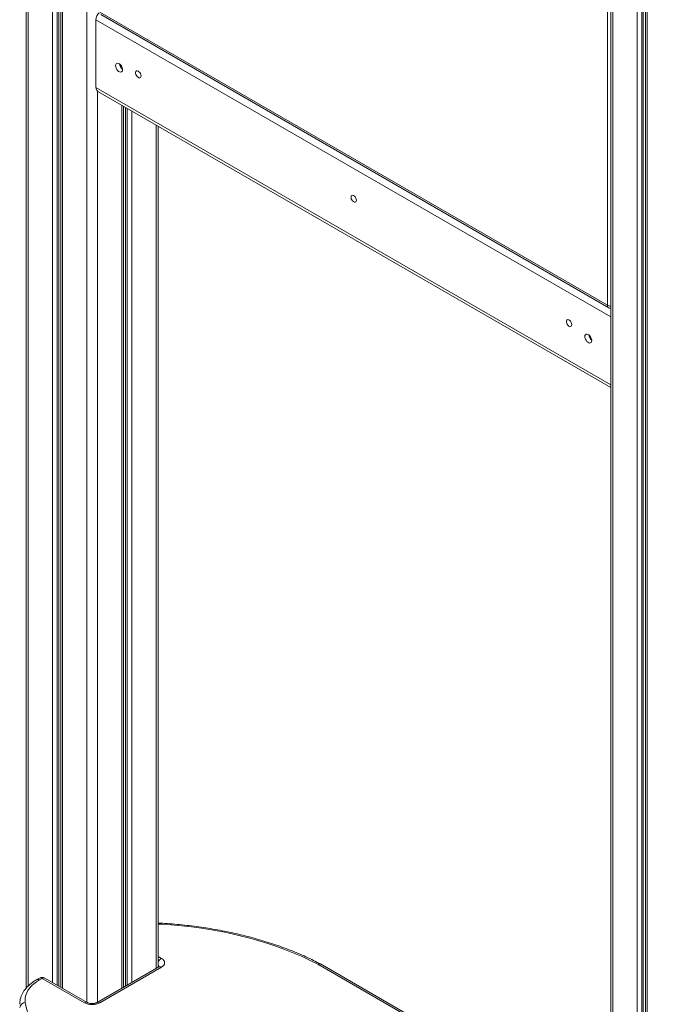
# Model space of a CAD drawing. Units: millimetres. Extents: x -36123 to 77380, y -45417 to 10574.
# Drawn here: x 24732 to 25319, y -20716 to -19811 of the extents above; entities that cross this region are included whole.
import ezdxf

# ---------------------------------------------------------------- set-up
doc = ezdxf.new("R2010")
doc.units = ezdxf.units.MM

msp = doc.modelspace()

# ---------------------------------------------------------------- linework, layer by layer
at = {"color": 7, "linetype": 'Continuous', "lineweight": 15}
for p, q in [((24737.74, -18966.61), (24737.74, -20701.1)), ((24769.72, -18985.11), (24769.72, -20700.19)), ((25275.14, -19342.17), (25275.14, -20821.61)), ((25272.24, -19362.79), (25272.24, -20073.37)), ((25307.12, -19360.67), (25307.12, -20787.76)), ((25272.24, -20073.37), (24805.55, -19803.96)), ((24806.58, -19806.25), (25273.28, -20075.66)), ((24802.01, -19810.9), (24802.01, -19873.28)), ((24803.59, -19876.76), (25275.14, -20148.98)), ((24827.23, -20700.19), (24827.23, -19890.42)), ((24859.22, -20681.73), (24859.22, -19908.88)), ((24859.62, -20681.5), (24803.05, -20714.16)), ((24862.12, -20681.75), (24805.55, -20714.4)), ((25268.49, -20828.93), (25008.28, -20678.71)), ((24750.02, -20691.7), (24747.52, -20693.14)), ((24752.52, -20691.95), (24750.02, -20693.39)), ((24791.41, -20714.4), (24752.52, -20691.95)), ((24793.91, -20714.16), (24755.02, -20691.7))]:
    msp.add_line(p, q, dxfattribs=at)
at = {"color": 8, "linetype": 'Continuous', "lineweight": 15}
for p, q in [((24739.79, -18967.83), (24739.79, -20698.92)), ((24762.13, -18980.73), (24762.13, -20695.81)), ((24766.22, -18983.09), (24766.22, -20698.17)), ((24767.71, -18983.95), (24767.71, -20699.03)), ((24771.19, -18985.95), (24771.19, -20701.04)), ((24793.53, -18998.56), (24793.53, -20713.94)), ((25277.19, -19343.39), (25277.19, -20819.39)), ((25299.53, -19356.28), (25299.53, -20795.63)), ((25303.62, -19358.64), (25303.62, -20791.39)), ((25305.11, -19359.5), (25305.11, -20789.84)), ((25308.59, -19361.51), (25308.59, -20786.28)), ((24802.01, -19810.9), (25275.14, -20084.03)), ((24802.01, -19873.28), (25275.14, -20146.41)), ((24803.43, -19876.66), (24803.43, -20713.94)), ((24825.77, -19889.57), (24825.77, -20701.04)), ((24829.25, -19891.58), (24829.25, -20699.03)), ((24830.74, -19892.44), (24830.74, -20698.17)), ((24834.83, -19894.8), (24834.83, -20695.81)), ((24857.17, -19907.7), (24857.17, -20682.91)), ((24861.9, -20642.2), (24859.22, -20642.1)), ((24859.22, -20671.91), (24862.12, -20673.58)), ((25267.49, -20830.04), (25005.84, -20678.99))]:
    msp.add_line(p, q, dxfattribs=at)
at = {"color": 7, "linetype": 'Continuous', "lineweight": 15, "flags": 128}
for points in [[(24826.41, -19856.83), (24826.28, -19855.72), (24825.9, -19854.55), (24825.31, -19853.42), (24824.55, -19852.41), (24823.68, -19851.62), (24822.77, -19851.09), (24821.9, -19850.89), (24821.14, -19851.01), (24820.55, -19851.46), (24820.17, -19852.19), (24820.04, -19853.16), (24820.17, -19854.26), (24820.55, -19855.43), (24821.14, -19856.57), (24821.9, -19857.57), (24822.77, -19858.37), (24823.68, -19858.89), (24824.55, -19859.1), (24825.31, -19858.97), (24825.9, -19858.52), (24826.28, -19857.79), (24826.41, -19856.83)], [(24843.38, -19862.54), (24843.25, -19861.54), (24842.86, -19860.49), (24842.26, -19859.5), (24841.51, -19858.69), (24840.7, -19858.15), (24839.91, -19857.92), (24839.23, -19858.04), (24838.73, -19858.5), (24838.46, -19859.23), (24838.46, -19860.18), (24838.73, -19861.22), (24839.23, -19862.25), (24839.91, -19863.16), (24840.7, -19863.84), (24841.51, -19864.24), (24842.26, -19864.29), (24842.86, -19864), (24843.25, -19863.39), (24843.38, -19862.54)], [(25041.37, -19976.84), (25041.23, -19975.83), (25040.85, -19974.78), (25040.25, -19973.8), (25039.5, -19972.99), (25038.69, -19972.45), (25037.9, -19972.22), (25037.22, -19972.34), (25036.72, -19972.79), (25036.45, -19973.53), (25036.45, -19974.47), (25036.72, -19975.52), (25037.22, -19976.55), (25037.9, -19977.45), (25038.69, -19978.14), (25039.5, -19978.53), (25040.25, -19978.59), (25040.85, -19978.29), (25041.23, -19977.69), (25041.37, -19976.84)], [(25239.36, -20091.14), (25239.22, -20090.13), (25238.84, -20089.08), (25238.24, -20088.1), (25237.49, -20087.29), (25236.68, -20086.74), (25235.89, -20086.52), (25235.21, -20086.64), (25234.71, -20087.09), (25234.44, -20087.83), (25234.44, -20088.77), (25234.71, -20089.81), (25235.21, -20090.84), (25235.89, -20091.75), (25236.68, -20092.44), (25237.49, -20092.83), (25238.24, -20092.88), (25238.84, -20092.59), (25239.22, -20091.99), (25239.36, -20091.14)], [(25257.74, -20105.83), (25257.61, -20104.72), (25257.24, -20103.56), (25256.65, -20102.42), (25255.88, -20101.42), (25255.01, -20100.62), (25254.11, -20100.1), (25253.24, -20099.89), (25252.48, -20100.02), (25251.88, -20100.46), (25251.51, -20101.2), (25251.38, -20102.16), (25251.51, -20103.27), (25251.88, -20104.44), (25252.48, -20105.57), (25253.24, -20106.58), (25254.11, -20107.37), (25255.01, -20107.9), (25255.88, -20108.1), (25256.65, -20107.98), (25257.24, -20107.53), (25257.61, -20106.79), (25257.74, -20105.83)], [(25005.84, -20678.99), (24998.74, -20675.42), (24991.42, -20672), (24983.88, -20668.74), (24976.13, -20665.65), (24968.19, -20662.73), (24960.06, -20659.98), (24951.76, -20657.41), (24943.3, -20655.02), (24934.68, -20652.82), (24925.93, -20650.81), (24917.06, -20648.99), (24908.07, -20647.36), (24898.99, -20645.93), (24889.81, -20644.7), (24880.57, -20643.67), (24871.26, -20642.83), (24861.9, -20642.2)], [(24862.12, -20673.58), (24863.36, -20674.46), (24864.29, -20675.46), (24864.85, -20676.54), (24865.05, -20677.66), (24864.85, -20678.79), (24864.29, -20679.87), (24863.36, -20680.87), (24862.12, -20681.75)], [(24750.02, -20693.39), (24747.34, -20695.08), (24744.93, -20696.9), (24742.8, -20698.84), (24740.98, -20700.88), (24739.48, -20703), (24738.31, -20705.19), (24737.47, -20707.43), (24736.98, -20709.7), (24736.84, -20711.99), (24737.05, -20714.28)], [(24737.05, -20714.28), (24738.14, -20719.68), (24739.58, -20725.05), (24741.37, -20730.39), (24743.51, -20735.69), (24745.99, -20740.93), (24748.81, -20746.12), (24751.96, -20751.24), (24755.45, -20756.29), (24759.26, -20761.27), (24763.39, -20766.15), (24767.84, -20770.94), (24772.6, -20775.64), (24777.66, -20780.22), (24783.02, -20784.69), (24788.66, -20789.05), (24794.58, -20793.28), (24800.78, -20797.37)]]:
    msp.add_lwpolyline(points, dxfattribs=at)
at = {"color": 8, "linetype": 'Continuous', "lineweight": 15, "flags": 128}
for points in [[(25272.24, -20073.37), (25272.31, -20074.13), (25272.51, -20074.78), (25272.84, -20075.3), (25273.27, -20075.66), (25273.28, -20075.66)], [(24861.9, -20642.2), (24862, -20641.72), (24862.09, -20641.42), (24862.17, -20641.3), (24862.19, -20641.3)]]:
    msp.add_lwpolyline(points, dxfattribs=at)
at = {"color": 7, "linetype": 'Continuous', "lineweight": 15}
for centre, radius, start, end in [((24811.45, -19811.41), 9.46, 134.10327, 176.93511), ((24830.54, -19850.77), 6.98, 186.48732, 233.50767), ((24831.49, -19850.22), 7.46, 194.8587, 225.13558), ((24805.74, -19873.7), 3.75, 173.70044, 234.98578), ((25275.77, -20071.33), 5, 240.00269, 262.69173), ((25261.87, -20099.78), 6.98, 186.48742, 233.50707), ((25262.83, -20099.22), 7.46, 194.8587, 225.13558), ((24752.52, -20696.03), 5, 60.00269, 119.99731), ((24736.96, -20719.19), 4.91, 88.89015, 173.58806), ((24798.48, -20700.76), 15.37, 242.60973, 297.39066)]:
    msp.add_arc(centre, radius, start, end, dxfattribs=at)
at = {"color": 8, "linetype": 'Continuous', "lineweight": 15}
for centre, radius, start, end in [((25275.56, -20067.19), 7.01, 241.76829, 266.57699), ((24866.2, -20679.98), 7.59, 122.53982, 156.88352), ((24857.78, -20681.95), 2.3, 16.21991, 51.33757), ((24860.65, -20683.79), 2.52, 54.38458, 114.30493), ((24748.54, -20695.59), 2.65, 56.08087, 112.62307), ((24751.05, -20694), 2.51, 54.38134, 114.30817), ((24753.98, -20694), 2.51, 65.69183, 125.61866), ((24792.87, -20716.45), 2.52, 65.8046, 125.60807), ((24804.08, -20716.45), 2.52, 54.38582, 114.29075)]:
    msp.add_arc(centre, radius, start, end, dxfattribs=at)
at = {"color": 7, "linetype": 'Continuous', "lineweight": 15}
for points, knots in [([(25558.44, -20587.94), (25557.15, -20588.7), (25551.61, -20591.91), (25541.84, -20597.79), (25529.12, -20605.66), (25516.42, -20613.79), (25503.74, -20622.17), (25491.09, -20630.8), (25478.47, -20639.67), (25465.89, -20648.78), (25453.34, -20658.13), (25440.84, -20667.72), (25428.38, -20677.54), (25415.97, -20687.59), (25403.61, -20697.86), (25391.31, -20708.35), (25379.07, -20719.06), (25366.89, -20729.99), (25354.79, -20741.13), (25342.75, -20752.48), (25330.79, -20764.03), (25318.91, -20775.78), (25307.11, -20787.73), (25295.39, -20799.87), (25283.77, -20812.2), (25272.24, -20824.72), (25260.8, -20837.41), (25249.47, -20850.29), (25238.23, -20863.34), (25227.11, -20876.55), (25216.09, -20889.93), (25205.19, -20903.48), (25194.41, -20917.18), (25183.74, -20931.03), (25173.2, -20945.03), (25162.79, -20959.17), (25152.5, -20973.45), (25142.35, -20987.87), (25132.34, -21002.41), (25122.46, -21017.08), (25112.72, -21031.87), (25103.13, -21046.78), (25093.69, -21061.8), (25084.4, -21076.93), (25075.27, -21092.16), (25066.29, -21107.49), (25057.47, -21122.91), (25048.81, -21138.42), (25040.32, -21154.01), (25031.99, -21169.68), (25023.84, -21185.42), (25015.85, -21201.23), (25008.05, -21217.11), (25000.42, -21233.04), (24992.97, -21249.03), (24985.7, -21265.07), (24978.62, -21281.15), (24971.72, -21297.27), (24965.02, -21313.42), (24958.5, -21329.6), (24952.18, -21345.81), (24946.06, -21362.04), (24940.13, -21378.28), (24934.4, -21394.53), (24928.87, -21410.78), (24923.55, -21427.03), (24918.43, -21443.28), (24913.51, -21459.51), (24908.81, -21475.73), (24904.31, -21491.93), (24900.03, -21508.1), (24895.96, -21524.25), (24892.1, -21540.35), (24888.46, -21556.42), (24885.03, -21572.44), (24881.83, -21588.41), (24878.84, -21604.32), (24876.07, -21620.17), (24873.52, -21635.96), (24871.2, -21651.68), (24869.1, -21667.32), (24867.22, -21682.88), (24865.57, -21698.36), (24864.15, -21713.74), (24862.95, -21729.04), (24861.98, -21744.23), (24861.23, -21759.32), (24860.72, -21774.3), (24860.44, -21787.95), (24860.41, -21796.57), (24860.4, -21800.27)], [0, 0, 0, 0, 0.003499, 0.015012, 0.026524, 0.038035, 0.049545, 0.061054, 0.072561, 0.084067, 0.095572, 0.107075, 0.118577, 0.130077, 0.141575, 0.153072, 0.164568, 0.176062, 0.187554, 0.199045, 0.210534, 0.222022, 0.233508, 0.244993, 0.256477, 0.267959, 0.27944, 0.29092, 0.302399, 0.313876, 0.325353, 0.336829, 0.348303, 0.359777, 0.371251, 0.382723, 0.394195, 0.405666, 0.417137, 0.428607, 0.440077, 0.451546, 0.463015, 0.474484, 0.485953, 0.497422, 0.50889, 0.520359, 0.531828, 0.543297, 0.554766, 0.566236, 0.577705, 0.589176, 0.600646, 0.612118, 0.62359, 0.635062, 0.646535, 0.65801, 0.669485, 0.68096, 0.692437, 0.703915, 0.715394, 0.726874, 0.738356, 0.749838, 0.761323, 0.772808, 0.784295, 0.795783, 0.807273, 0.818764, 0.830257, 0.841752, 0.853248, 0.864746, 0.876246, 0.887747, 0.89925, 0.910755, 0.922262, 0.93377, 0.945279, 0.95679, 0.968303, 0.979817, 0.991332, 1, 1, 1, 1]), ([(24862.19, -20641.3), (24861.48, -20641.26), (24860.5, -20641.2), (24859.51, -20641.2), (24859.22, -20641.2)], [0, 0, 0, 0, 0.70953, 1, 1, 1, 1]), ([(25008.21, -20678.68), (25007.29, -20678.2), (25004.12, -20676.55), (24998.56, -20673.83), (24991.47, -20670.59), (24984.19, -20667.5), (24976.72, -20664.57), (24969.09, -20661.79), (24961.3, -20659.17), (24953.35, -20656.72), (24945.27, -20654.43), (24937.05, -20652.3), (24928.71, -20650.35), (24920.26, -20648.57), (24911.7, -20646.97), (24903.06, -20645.54), (24894.33, -20644.29), (24885.54, -20643.21), (24876.69, -20642.33), (24868.9, -20641.7), (24864.05, -20641.41), (24862.19, -20641.3)], [0, 0, 0, 0, 0.0230073, 0.0785014, 0.1339879, 0.1894669, 0.2449368, 0.3003963, 0.3558474, 0.4112883, 0.4667206, 0.5221441, 0.5775584, 0.6329661, 0.6883658, 0.743759, 0.7991466, 0.8545291, 0.9099077, 0.9652825, 1, 1, 1, 1]), ([(24860.21, -20681.06), (24860.2, -20681.06), (24860.19, -20681.08), (24859.97, -20681.29), (24859.71, -20681.45), (24859.62, -20681.5)], [0, 0, 0, 0, 0.346351, 0.777986, 1, 1, 1, 1]), ([(25008.25, -20678.77), (25008.06, -20678.66), (25007.6, -20678.39), (25006.74, -20678.54), (25006.11, -20678.83), (25005.85, -20678.98), (25005.84, -20678.99)], [0, 0, 0, 0, 0.288211, 0.717271, 0.983668, 1, 1, 1, 1]), ([(24747.52, -20693.14), (24747, -20693.45), (24745.52, -20694.33), (24743.23, -20695.91), (24740.75, -20697.92), (24738.54, -20700.07), (24736.62, -20702.34), (24735.01, -20704.71), (24733.72, -20707.16), (24732.75, -20709.66), (24732.13, -20712.19), (24731.84, -20714.25), (24731.87, -20715.45), (24731.88, -20715.81)], [0, 0, 0, 0, 0.0550568, 0.1586026, 0.2622095, 0.3655069, 0.4681299, 0.569662, 0.6697284, 0.768105, 0.8648158, 0.9601315, 1, 1, 1, 1]), ([(24803.05, -20714.16), (24802.94, -20714.22), (24802.62, -20714.39), (24801.89, -20714.68), (24800.84, -20714.96), (24799.62, -20715.15), (24798.31, -20715.2), (24797, -20715.11), (24795.79, -20714.89), (24794.78, -20714.58), (24794.19, -20714.32), (24793.96, -20714.18), (24793.91, -20714.16)], [0, 0, 0, 0, 0.058565, 0.167398, 0.279688, 0.395798, 0.51449, 0.634223, 0.753054, 0.869376, 0.973294, 1, 1, 1, 1])]:
    msp.add_open_spline(points, degree=3, knots=knots, dxfattribs=at)

doc.saveas('drawing.dxf')
